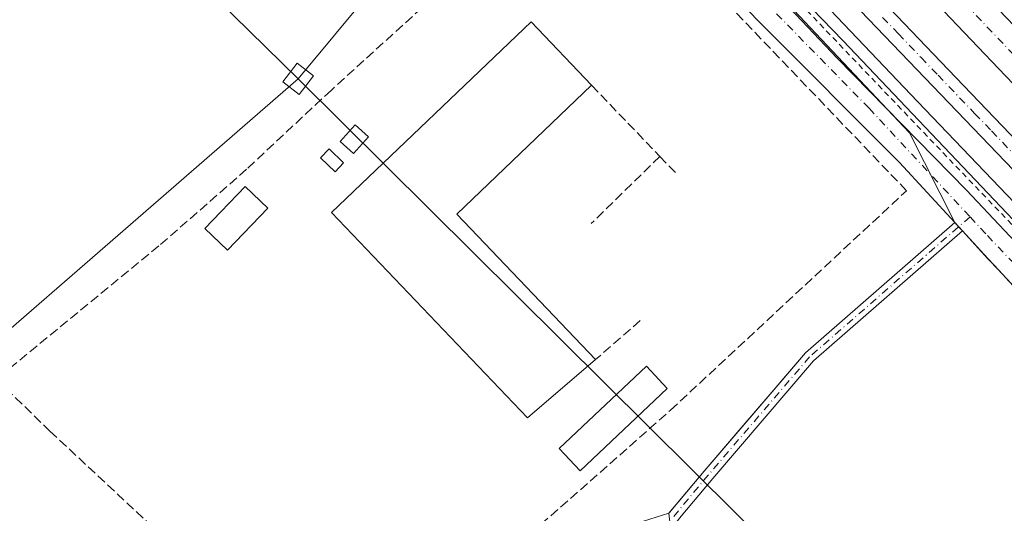
# Model space of a CAD drawing. Units: metres. Extents: x 626076 to 629572, y 4641665 to 4644027.
# Drawn here: x 628654 to 628827, y 4642226 to 4642313 of the extents above; entities that cross this region are included whole.
import ezdxf

# ---------------------------------------------------------------- set-up
doc = ezdxf.new("R2010")
doc.units = ezdxf.units.M
doc.header["$MEASUREMENT"] = 0
for name, pattern in [('DGN Style 2', [1.6480167562047852, 0.988810053722871, -0.6592067024819142]), ('DGN Style 3', [2.307223458686699, 1.648016756204785, -0.6592067024819142]), ('DGN Style 4', [2.6384748266838614, 1.318413404963828, -0.6592067024819142, 0.001648016756204785, -0.6592067024819142])]:
    doc.linetypes.add(name, pattern=pattern)
for name, color, linetype, lineweight in [('Arcén (en calzada doble)', 91, 'Continuous', 13), ('Camino Cxs', 7, 'Continuous', 0), ('Camino eje', 30, 'DGN Style 4', 13), ('Carretera de calzada doble Cxs', 1, 'Continuous', 13), ('Carretera de calzada doble eje', 1, 'DGN Style 4', 0), ('Carretera de calzada única Cxs', 7, 'Continuous', 13), ('Carretera de calzada única eje', 7, 'DGN Style 4', 0), ('Cultivos herbáceos CxS', 92, 'Continuous', 0), ('Edificación Cxs', 1, 'Continuous', 13), ('Edificación industrial Cxs', 135, 'Continuous', 13), ('Estanque Cxs', 5, 'Continuous', 0), ('Muro lineal', 1, 'DGN Style 3', 13), ('Núcleo urbano CxS', 7, 'Continuous', 0), ('Tendido', 6, 'Continuous', 0), ('Torre de tendido Cxs', 51, 'Continuous', 0), ('Valla', 7, 'DGN Style 2', 0), ('Área de descanso CxS', 135, 'Continuous', 0)]:
    doc.layers.add(name, color=color, linetype=linetype, lineweight=lineweight)

# ---------------------------------------------------------------- blocks, each defined once
blk = doc.blocks.new('*U12')
at = {"layer": 'Cultivos herbáceos CxS', "color": 92, "linetype": 'Continuous', "lineweight": 0}
blk.add_polyline3d([(628767.0274999999, 4642339.0273, 266.4217000000062), (628810.6387, 4642292.762499999, 265.9380999999994), (628818.5796999997, 4642276.977399999, 265.7195999999968), (628792.3568000002, 4642254.090100001, 266.0749000000069), (628787.8812999995, 4642248.868600001, 266.2937999999995), (628781.4175000006, 4642241.327500001, 266.6809999999969), (628776.2370999996, 4642235.283700001, 267.2692999999999), (628774.5251000002, 4642233.286400001, 267.591499999995), (628768.4606, 4642226.009, 268.3968000000023), (628768.3618999999, 4642225.8906, 268.4109000000026)], dxfattribs=at)
blk = doc.blocks.new('*U24')
at = {"layer": 'Carretera de calzada única Cxs', "color": 7, "linetype": 'Continuous', "lineweight": 13}
for points in [[(628777.2301000003, 4642327.770099999, 266.3929000000062), (628797.9401000004, 4642305.890100001, 266.2115000000049), (628820.6201, 4642282.670100001, 266.1370000000024), (628846.3300999999, 4642255.4001, 265.5673999999999), (628865.0900999998, 4642236.030099999, 265.4548000000068), (628886.1401000004, 4642213.960100001, 264.9866999999941), (628931.6401000004, 4642166.640100001, 264.7467000000034), (628954.1101000002, 4642143.170100001, 264.7976000000053), (629112.2301000003, 4641977.780099999, 264.8521000000038), (629150.4600999998, 4641938.090100001, 264.5089000000008), (629173.6601, 4641913.4101, 264.3371999999945)], [(629169.4001000002, 4641909.420100001, 264.2523999999976), (629146.2301000003, 4641934.0701, 267.4377999999998), (629108.0100999996, 4641973.7601, 267.6304999999993), (629074.3400999998, 4642008.790100001, 265.0048999999999), (629010.1533000004, 4642076.2601, 264.8646000000008), (629005.6249000002, 4642081.063899999, 264.8225999999996), (629002.7701000003, 4642084.033299999, 264.7973000000056), (628995.3101000005, 4642091.880100001, 264.8217000000004), (628946.7200999996, 4642142.460100001, 265.5804000000062), (628934.8501000004, 4642154.920100001, 265.3901000000042), (628887.4401000004, 4642204.120100001, 265.8506999999955), (628840.6801000005, 4642253.2401, 265.3362999999954), (628824.4200999998, 4642270.630100001, 265.5561000000016), (628819.9345000006, 4642275.505100001, 267.1285000000062), (628818.5796999997, 4642276.977499999, 268.3837000000058), (628808.8701, 4642287.530099999, 266.3393000000069), (628784.1300999997, 4642312.340100001, 266.8987000000052), (628764.3201000001, 4642332.880100001, 266.7837)]]:
    blk.add_polyline3d(points, dxfattribs=at)

msp = doc.modelspace()

# ---------------------------------------------------------------- linework, layer by layer
at = {"layer": 'Arcén (en calzada doble)', "color": 91, "linetype": 'Continuous', "lineweight": 13}
for points in [[(628598.1901000004, 4642522.8101, 267.5397999999986), (628812.0100999996, 4642298.270099999, 266.1367999999929), (628852.6901000004, 4642255.8201, 265.5322000000015), (628894.6401000004, 4642211.960100001, 265.0195999999996), (628943.8201000001, 4642160.360099999, 264.8457999999956)], [(628764.0301000001, 4642345.0101, 266.5381999999955), (628798.9600999998, 4642308.9001, 266.2191000000021), (628850.9801000003, 4642254.1501, 265.5586000000039), (628892.5201000003, 4642210.6501, 265.0228000000061), (628966.5301000001, 4642133.790100001, 264.9419999999955), (629008.6801000005, 4642091.450099999, 265.0942000000068), (629046.9700999996, 4642052.470100001, 265.1420000000071), (629085.2500999998, 4642013.620100001, 265.0437999999995), (629131.5601000005, 4641966.020099999, 264.7626000000019), (629166.1300999997, 4641928.7501, 264.5017999999982), (629192.6801000005, 4641899.4801, 264.1892999999982), (629219.3701, 4641869.700099999, 263.7942999999942), (629251.1201, 4641834.040100001, 263.8558000000049), (629268.0800999999, 4641815.790100001, 264.5148999999947), (629291.4101, 4641790.200099999, 266.1793999999936), (629323.3501000004, 4641756.3101, 268.9697000000015), (629343.2200999996, 4641735.7401, 271.2041999999929), (629347.4101, 4641730.2601, 270.7841000000044), (629352.4600999998, 4641721.2401, 272.3104000000022), (629354.9501, 4641714.8101, 271.4719000000041), (629356.1750999996, 4641710.140900001, 271.5923000000039)]]:
    msp.add_polyline3d(points, dxfattribs=at)
at = {"layer": 'Camino Cxs', "color": 7, "linetype": 'Continuous', "lineweight": 0, "extrusion": (0.3598067296430544, -0.39103884546928, 0.8471291156828589), "elevation": -1588830.117283126, "flags": 128}
msp.add_lwpolyline([(3606062.229194541, 2533393.469562683), (3606062.229194541, 2533391.107631099)], dxfattribs=at)
at = {"layer": 'Camino Cxs', "color": 7, "linetype": 'Continuous', "lineweight": 0}
msp.add_polyline3d([(628819.9345000006, 4642275.505100001, 267.1285000000062), (628793.7811000004, 4642252.678500001, 266.4539999999979), (628776.0526999999, 4642231.9955, 267.7402000000002), (628770.2368999999, 4642225.0163, 268.6374000000069), (628769.5569000002, 4642224.184900001, 268.7238999999972), (628768.5906999996, 4642223.869700001, 268.7611999999936), (628764.2361000003, 4642222.544500001, 271.0117000000027), (628757.9666999998, 4642222.328299999, 283.0458000000072), (628757.8976999996, 4642224.327099999, 282.0525000000052), (628763.9049000005, 4642224.534299999, 270.5892000000022), (628768.3618999999, 4642225.890699999, 268.5552000000025), (628774.5251000002, 4642233.286499999, 267.8414000000048), (628792.3569, 4642254.090100001, 266.2234000000026), (628818.5796999997, 4642276.977499999, 268.3837000000058)], close=True, dxfattribs=at)
for points in [[(628768.5906999996, 4642223.869700001, 268.7611999999936), (628764.2361000003, 4642222.544500001, 271.0117000000027), (628757.9666999998, 4642222.328299999, 283.0458000000072), (628757.8976999996, 4642224.327099999, 282.0525000000052), (628763.9049000005, 4642224.534299999, 270.5892000000022), (628768.3618999999, 4642225.890699999, 268.5552000000025), (628774.5251000002, 4642233.286499999, 267.8414000000048), (628792.3569, 4642254.090100001, 266.2234000000026), (628818.5796999997, 4642276.977499999, 268.3837000000058)], [(628819.9345000006, 4642275.505100001, 267.1285999999964), (628793.7811000004, 4642252.678500001, 266.4539999999979), (628776.0526999999, 4642231.9955, 267.7402000000002), (628770.2368999999, 4642225.0163, 268.6374000000069)]]:
    msp.add_polyline3d(points, dxfattribs=at)
at = {"layer": 'Camino eje', "color": 30, "linetype": 'DGN Style 4', "lineweight": 13}
msp.add_polyline3d([(628821.2615, 4642277.990700001, 266.6989000000031), (628793.0689000003, 4642253.384299999, 266.296199999997), (628775.2889, 4642232.640900001, 267.6753000000026), (628768.9389000004, 4642225.0209, 268.6420999999973)], dxfattribs=at)
at = {"layer": 'Carretera de calzada doble Cxs', "color": 1, "linetype": 'Continuous', "lineweight": 13}
for points in [[(629119.8400999998, 4641992.2601, 264.9101999999984), (629079.7200999996, 4642035.610099999, 265.0910000000004), (629040.0800999999, 4642078.4101, 265.1886999999988), (629002.6201, 4642118.6801, 264.9989999999962), (628951.7500999998, 4642172.940099999, 264.9646000000066), (628904.9200999998, 4642222.3201, 264.9930000000023), (628827.5201000003, 4642302.800100001, 265.9959999999992), (628791.2901, 4642340.800100001, 266.4091000000044), (628753.5601000005, 4642380.110099999, 266.688599999994), (628638.9501, 4642500.090100001, 267.3269), (628459.9301000005, 4642687.050100001, 268.3055000000023), (628334.5900999998, 4642817.880100001, 268.2960000000021), (628272.5900999998, 4642882.090100001, 267.9315000000061), (628238.4301000005, 4642916.940099999, 267.6736999999994), (628183.7401000002, 4642972.190099999, 267.0663000000059), (628116.1901000004, 4643039.220100001, 266.0991999999969), (628084.2500999998, 4643070.5801, 265.5850000000065), (628026.6501000002, 4643126.7501, 265.1447999999946), (627995.1201, 4643157.450099999, 265.0647000000026), (627964.0601000005, 4643187.9101, 265.1410999999935), (627917.5800999999, 4643232.7301, 265.3423999999941), (627902.0401, 4643247.920100001, 268.4174000000057)], [(627895.8400999998, 4643244.600099999, 268.2731000000058), (628019.8300999999, 4643124.120100001, 265.1040000000066), (628067.1401000004, 4643077.4101, 265.450800000006), (628142.5800999999, 4643003.920100001, 266.5577999999951), (628218.6601, 4642927.390100001, 267.5371000000014), (628308.7701000003, 4642834.9901, 268.2338000000018), (628444.3300999999, 4642693.5701, 268.344299999997), (628566.9801000003, 4642565.550100001, 267.7927000000054), (628656.0301000001, 4642472.530099999, 267.2981), (628730.9101, 4642394.390100001, 266.8910000000033), (628817.4401000004, 4642303.880100001, 266.0776999999944), (628858.1201, 4642261.4301, 265.5964999999997), (628900.0900999998, 4642217.5601, 265.0694999999978), (628942.7701000003, 4642172.630100001, 264.9232000000048), (628970.6300999997, 4642143.9801, 264.9618999999948), (629029.2001, 4642084.7501, 265.1827999999951), (629043.6801000005, 4642070.220100001, 265.2234000000026), (629067.9001000002, 4642045.090100001, 265.1370000000024), (629119.8400999998, 4641992.2601, 264.9101999999984)], [(629114.8400999998, 4641987.140100001, 264.9205999999977), (629095.4801000003, 4642007.200099999, 264.9746000000014), (629074.5900999998, 4642028.7501, 265.0786999999983), (629063.9700999996, 4642039.340100001, 265.1122000000032), (629043.3101000005, 4642059.300100001, 265.1293000000005), (629038.3601000002, 4642064.4901, 265.1202000000048), (629023.8601000002, 4642079.030099999, 265.0893000000069), (628943.8201000001, 4642160.360099999, 264.8457999999956), (628891.7801000001, 4642218.350099999, 265.0527000000002), (628866.4700999996, 4642246.020099999, 265.3715999999986), (628860.1901000004, 4642252.280099999, 265.4548999999971), (628831.7401000002, 4642283.2401, 267.0524000000005), (628760.9301000005, 4642357.040100001, 266.6138999999966), (628719.6101000002, 4642398.850099999, 266.8534000000073), (628681.8400999998, 4642437.460100001, 267.062699999995), (628608.8300999999, 4642511.700099999, 267.469299999997), (628439.2901, 4642688.7501, 268.2819000000018), (628303.7600999996, 4642830.140100001, 268.176999999996), (628258.0401, 4642877.030099999, 267.8396999999969)], [(628344.5000999998, 4642817.8301, 268.1306000000041), (628458.6501000002, 4642698.790100001, 268.0926999999938), (628489.5701000001, 4642666.100099999, 268.4997000000003), (628564.5601000005, 4642588.220100001, 267.6079000000027), (628660.9401000004, 4642487.0101, 267.0997999999963), (628789.1901000004, 4642353.2301, 266.2796999999992), (628860.8601000002, 4642278.270099999, 265.4983000000066), (628928.1501000002, 4642208.4801, 264.730899999995), (628996.3601000002, 4642135.6601, 264.7467000000034), (629125.3800999997, 4641997.0001, 264.8013999999966), (629119.8400999998, 4641992.2601, 264.9101999999984), (629079.7200999996, 4642035.610099999, 265.0910000000004), (629040.0800999999, 4642078.4101, 265.1886999999988), (629002.6201, 4642118.6801, 264.9989999999962), (628951.7500999998, 4642172.940099999, 264.9646000000066), (628904.9200999998, 4642222.3201, 264.9930000000023), (628827.5201000003, 4642302.800100001, 265.9959999999992), (628791.2901, 4642340.800100001, 266.4091000000044), (628753.5601000005, 4642380.110099999, 266.688599999994), (628638.9501, 4642500.090100001, 267.3269), (628459.9301000005, 4642687.050100001, 268.3055000000023), (628334.5900999998, 4642817.880100001, 268.2960000000021)], [(628730.9101, 4642394.390100001, 266.8910000000033), (628817.4401000004, 4642303.880100001, 266.0776999999944), (628858.1201, 4642261.4301, 265.5964999999997), (628900.0900999998, 4642217.5601, 265.0694999999978), (628942.7701000003, 4642172.630100001, 264.9232000000048), (628970.6300999997, 4642143.9801, 264.9618999999948), (629029.2001, 4642084.7501, 265.1827999999951), (629043.6801000005, 4642070.220100001, 265.2234000000026), (629067.9001000002, 4642045.090100001, 265.1370000000024), (629119.8400999998, 4641992.2601, 264.9101999999984), (629114.8400999998, 4641987.140100001, 264.9205999999977), (629095.4801000003, 4642007.200099999, 264.9746000000014), (629074.5900999998, 4642028.7501, 265.0786999999983), (629063.9700999996, 4642039.340100001, 265.1122000000032), (629043.3101000005, 4642059.300100001, 265.1293000000005), (629038.3601000002, 4642064.4901, 265.1202000000048), (629023.8601000002, 4642079.030099999, 265.0893000000069), (628943.8201000001, 4642160.360099999, 264.8457999999956), (628891.7801000001, 4642218.350099999, 265.0527000000002), (628866.4700999996, 4642246.020099999, 265.3715999999986), (628860.1901000004, 4642252.280099999, 265.4548999999971), (628831.7401000002, 4642283.2401, 267.0524000000005), (628760.9301000005, 4642357.040100001, 266.6138999999966)]]:
    msp.add_polyline3d(points, dxfattribs=at)
at = {"layer": 'Carretera de calzada doble eje', "color": 1, "linetype": 'DGN Style 4', "lineweight": 0}
for points in [[(628832.7301000003, 4642302.520099999, 265.8861999999936), (628825.1401000004, 4642310.460100001, 265.968399999998), (628820.1601, 4642315.6801, 266.0481)], [(628805.9101, 4642313.050100001, 266.2514999999985), (628808.6901000004, 4642310.1501, 266.2051999999967), (628812.6700999998, 4642305.9801, 266.1738999999943), (628815.6501000002, 4642302.880100001, 266.0834000000032), (628822.0701000001, 4642296.1801, 266.0222000000067), (628825.0500999996, 4642293.0801, 265.9872000000032), (628828.5100999996, 4642289.460100001, 266.0280000000057)]]:
    msp.add_polyline3d(points, dxfattribs=at)
at = {"layer": 'Carretera de calzada única Cxs', "color": 7, "linetype": 'Continuous', "lineweight": 13, "extrusion": (0.3598067296430544, -0.39103884546928, 0.8471291156828589), "elevation": -1588830.117283126, "flags": 128}
msp.add_lwpolyline([(3606062.229194541, 2533393.469562683), (3606062.229194541, 2533391.107631099)], dxfattribs=at)
at = {"layer": 'Carretera de calzada única Cxs', "color": 7, "linetype": 'Continuous', "lineweight": 13}
for points in [[(628818.5796999997, 4642276.977499999, 268.3837000000058), (628808.8701, 4642287.530099999, 266.3393000000069), (628784.1300999997, 4642312.340100001, 266.8987000000052), (628764.3201000001, 4642332.880100001, 266.7837), (628697.9801000003, 4642402.5801, 266.6918000000005), (628665.1001000004, 4642436.8101, 266.7627000000066), (628634.6001000004, 4642468.530099999, 266.9032000000007), (628586.2200999996, 4642519.4301, 267.2611000000034), (628520.9801000003, 4642587.290100001, 267.6183000000019), (628504.4901000002, 4642605.110099999, 267.750199999995), (628484.4600999998, 4642626.7501, 267.9214000000065), (628480.1101000002, 4642631.2501, 267.9511999999959), (628477.4501, 4642633.9901, 267.9199999999983), (628474.4962999999, 4642637.0417, 270.3597000000009)], [(628777.2301000003, 4642327.770099999, 266.3929000000062), (628797.9401000004, 4642305.890100001, 266.2115000000049), (628820.6201, 4642282.670100001, 266.1370000000024), (628846.3300999999, 4642255.4001, 265.5673999999999), (628865.0900999998, 4642236.030099999, 265.4548000000068), (628886.1401000004, 4642213.960100001, 264.9866999999941), (628931.6401000004, 4642166.640100001, 264.7467000000034), (628954.1101000002, 4642143.170100001, 264.7976000000053), (629112.2301000003, 4641977.780099999, 264.8521000000038), (629150.4600999998, 4641938.090100001, 264.5089000000008), (629173.6601, 4641913.4101, 264.3371999999945)], [(629002.7701000003, 4642084.033299999, 264.7973000000056), (628995.3101000005, 4642091.880100001, 264.8217000000004), (628946.7200999996, 4642142.460100001, 265.5804000000062), (628934.8501000004, 4642154.920100001, 265.3901000000042), (628887.4401000004, 4642204.120100001, 265.8506999999955), (628840.6801000005, 4642253.2401, 265.3362999999954), (628824.4200999998, 4642270.630100001, 265.5561000000016), (628819.9345000006, 4642275.505100001, 267.1285999999964)]]:
    msp.add_polyline3d(points, dxfattribs=at)
at = {"layer": 'Carretera de calzada única eje', "color": 7, "linetype": 'DGN Style 4', "lineweight": 0}
for points in [[(628474.7736999998, 4642640.114499999, 269.5850999999966), (628481.9401000004, 4642632.720100001, 267.8898999999947), (628487.5301000001, 4642626.960100001, 267.8723999999929), (628508.7901, 4642605.030099999, 267.8611999999994), (628510.3201000001, 4642603.4001, 267.8546999999962), (628529.7701000003, 4642582.720100001, 267.742499999993), (628550.3601000002, 4642561.0101, 267.5930999999982), (628566.4700999996, 4642544.220100001, 267.4734000000026), (628587.7301000003, 4642521.840100001, 267.3049000000028), (628603.8400999998, 4642505.5001, 267.2621999999974), (628624.4301000005, 4642483.340100001, 267.141300000003), (628640.0401, 4642467.280099999, 267.0908000000054), (628661.0800999999, 4642444.890100001, 266.9257999999973), (628687.7001, 4642417.140100001, 266.7531000000017), (628719.3800999997, 4642383.710100001, 266.6392999999953), (628745.1101000002, 4642357.0701, 266.4986000000063), (628771.9600999998, 4642329.3201, 266.5414000000019), (628803.5100999996, 4642297.090100001, 266.4257999999973), (628821.2615, 4642277.990700001, 266.6989000000031)], [(628821.2615, 4642277.990700001, 266.6989000000031), (628824.3201000001, 4642274.700099999, 265.8830000000016), (628845.1300999997, 4642252.770099999, 265.4110999999975), (628861.0201000003, 4642236.4301, 266.1098000000056), (628902.0800999999, 4642193.4301, 264.7862000000023), (628923.3300999999, 4642170.8201, 264.6980999999942), (628944.8201000001, 4642148.6601, 264.6193999999959), (628965.4001000002, 4642126.7301, 264.7137999999977), (628986.6601, 4642104.790100001, 265.0072999999975), (629006.6101000002, 4642083.100099999, 264.818299999999)]]:
    msp.add_polyline3d(points, dxfattribs=at)
at = {"layer": 'Cultivos herbáceos CxS', "color": 92, "linetype": 'Continuous', "lineweight": 0}
msp.add_polyline3d([(628467.2999999998, 4642639.980000001, 268.0914000000048), (628477.9866000004, 4642639.269900001, 267.9707999999956), (628479.7236000003, 4642637.677999999, 267.9468000000052), (628492.8304000003, 4642625.6656, 267.9603999999963), (628494.3913000004, 4642624.235099999, 267.9314000000013), (628495.7938000001, 4642622.755100001, 267.9094000000041), (628544.7999999998, 4642571.043099999, 267.6554999999935), (628581.4996999997, 4642532.222300001, 267.4042999999947), (628581.5950999996, 4642532.123299999, 267.4033000000054), (628629.9133000001, 4642482.733700001, 267.1971000000049), (628671.4671999998, 4642439.329700001, 266.8874999999971), (628718.2433000002, 4642390.1523, 266.6560999999929), (628720.4029000001, 4642387.881899999, 266.6313999999985), (628767.0274999999, 4642339.0273, 266.4217000000062), (628810.6387, 4642292.762499999, 265.9380999999994), (628818.5796999997, 4642276.977399999, 265.7195999999968), (628792.3568000002, 4642254.090100001, 266.0749000000069), (628787.8812999995, 4642248.868600001, 266.2937999999995), (628781.4175000006, 4642241.327500001, 266.6809999999969), (628776.2370999996, 4642235.283700001, 267.2692999999999), (628774.5251000002, 4642233.286400001, 267.591499999995), (628768.4606, 4642226.009, 268.3968000000023), (628768.3618999999, 4642225.8906, 268.4109000000026)], dxfattribs=at)
at = {"layer": 'Edificación Cxs', "color": 1, "linetype": 'Continuous', "lineweight": 13}
for points in [[(628715.5500999996, 4642292.0701, 268.0984000000026), (628712.9101, 4642289.120100001, 268.3588000000018), (628710.5701000001, 4642291.2301, 267.9219000000012), (628713.2100999998, 4642294.170100001, 267.9309000000067), (628715.5500999996, 4642292.0701, 268.0984000000026)], [(628711.1901000004, 4642287.470100001, 267.9550000000018), (628709.6901000004, 4642285.9101, 268.3322999999946), (628707.1300999997, 4642288.370100001, 267.6824999999953), (628708.6300999997, 4642289.940099999, 267.6098000000056), (628711.1901000004, 4642287.470100001, 267.9550000000018)], [(628697.8501000004, 4642279.5101, 267.8050999999978), (628690.8000999996, 4642272.120100001, 268.0127000000066), (628686.8101000005, 4642275.920100001, 271.1581000000006), (628693.8800999997, 4642283.300100001, 270.1597000000039), (628697.8501000004, 4642279.5101, 267.8050999999978)]]:
    msp.add_polyline3d(points, dxfattribs=at)
for points in [[(628715.5500999996, 4642292.0701, 268.3588000000018), (628712.9101, 4642289.120100001, 268.3588000000018), (628710.5701000001, 4642291.2301, 268.3588000000018), (628713.2100999998, 4642294.170100001, 268.3588000000018)], [(628711.1901000004, 4642287.470100001, 268.3322999999946), (628709.6901000004, 4642285.9101, 268.3322999999946), (628707.1300999997, 4642288.370100001, 268.3322999999946), (628708.6300999997, 4642289.940099999, 268.3322999999946)], [(628697.8501000004, 4642279.5101, 271.1581000000006), (628690.8000999996, 4642272.120100001, 271.1581000000006), (628686.8101000005, 4642275.920100001, 271.1581000000006), (628693.8800999997, 4642283.300100001, 271.1581000000006)]]:
    msp.add_3dface(points, dxfattribs=at)
at = {"layer": 'Edificación industrial Cxs', "color": 135, "linetype": 'Continuous', "lineweight": 13, "elevation": 274.9140000000043, "flags": 128}
msp.add_lwpolyline([(628755.4700999996, 4642252.920100001), (628743.5100999996, 4642242.6601), (628709.0500999996, 4642278.7601), (628744.1300999997, 4642312.2401), (628754.7600999996, 4642301.110099999), (628731.0701000001, 4642278.4901)], close=True, dxfattribs=at)
at = {"layer": 'Edificación industrial Cxs', "color": 135, "linetype": 'Continuous', "lineweight": 13, "extrusion": (0.1498582420375441, 0.02848320466888571, 0.9882971285727827), "elevation": 226719.1979598584, "flags": 128}
msp.add_lwpolyline([(4443249.427187007, -1467114.56659835), (4443231.628532049, -1467086.743931934), (4443201.952165536, -1467106.167550209)], dxfattribs=at)
at = {"layer": 'Edificación industrial Cxs', "color": 135, "linetype": 'Continuous', "lineweight": 13}
msp.add_polyline3d([(628755.4700999996, 4642252.920100001, 271.9511000000057), (628743.5100999996, 4642242.6601, 271.5385999999999), (628709.0500999996, 4642278.7601, 270.1708999999973), (628744.1300999997, 4642312.2401, 268.9814999999944), (628754.7600999996, 4642301.110099999, 270.6698999999935)], dxfattribs=at)
at = {"layer": 'Estanque Cxs', "color": 5, "linetype": 'Continuous', "lineweight": 0}
msp.add_polyline3d([(628768.0701000001, 4642247.8301, 266.8620999999985), (628752.7301000003, 4642233.380100001, 266.7565999999933), (628749.0601000005, 4642237.280099999, 266.9499999999971), (628764.4001000002, 4642251.7301, 267.0020999999979), (628768.0701000001, 4642247.8301, 266.8620999999985)], dxfattribs=at)
msp.add_3dface([(628768.0701000001, 4642247.8301, 266.8620999999985), (628752.7301000003, 4642233.380100001, 266.7565999999933), (628749.0601000005, 4642237.280099999, 266.9499999999971), (628764.4001000002, 4642251.7301, 267.0020999999979)], dxfattribs=at)
at = {"layer": 'Muro lineal', "color": 1, "linetype": 'DGN Style 3', "lineweight": 13, "extrusion": (0.07059588901772589, -0.07353983767386564, 0.994790486850723), "elevation": -296737.3089649769, "flags": 128}
msp.add_lwpolyline([(3668468.429518156, 2898375.160248084), (3668468.429518156, 2898357.755996143)], dxfattribs=at)
at = {"layer": 'Muro lineal', "color": 1, "linetype": 'DGN Style 3', "lineweight": 13, "extrusion": (-0.03078271572641721, -0.03019467381665055, 0.9990699205188858), "elevation": -159258.8931675929, "flags": 128}
msp.add_lwpolyline([(-2873798.541435931, 3696229.143171988), (-2873798.541435931, 3696212.262190428)], dxfattribs=at)
at = {"layer": 'Muro lineal', "color": 1, "linetype": 'DGN Style 3', "lineweight": 13, "extrusion": (0.1379515971051558, -0.1434150266799371, 0.9800007586622215), "elevation": -578771.0509346955, "flags": 128}
msp.add_lwpolyline([(3671400.358839228, 2851672.282426808), (3671400.358839228, 2851667.822487767)], dxfattribs=at)
at = {"layer": 'Muro lineal', "color": 1, "linetype": 'DGN Style 3', "lineweight": 13, "extrusion": (0.2133651946499177, 0.1861849150423714, 0.9590675008166358), "elevation": 998732.8182609275, "flags": 128}
msp.add_lwpolyline([(3084391.372316425, -3381564.989497374), (3084391.372316426, -3381554.126348363)], dxfattribs=at)
at = {"layer": 'Muro lineal', "color": 1, "linetype": 'DGN Style 3', "lineweight": 13}
for points in [[(628612.3000999996, 4642073.8301, 273.7937999999995), (628658.6001000004, 4642119.460100001, 270.7228000000032), (628715.6401000004, 4642175.4301, 270.3067000000011), (628722.3000999996, 4642181.960100001, 270.065499999997), (628720.0701000001, 4642184.140100001, 269.8509999999951), (628725.4600999998, 4642191.040100001, 269.1368999999977), (628729.0701000001, 4642196.280099999, 269.2274000000034), (628733.1700999998, 4642203.5801, 269.2073999999994), (628740.6700999998, 4642219.350099999, 274.2945000000037), (628768.6401000004, 4642244.0101, 267.7324999999983), (628810.1101000002, 4642282.5801, 268.7786999999953), (628754.0301000001, 4642341.130100001, 266.9407999999967), (628709.0301000001, 4642300.280099999, 269.5500999999931), (628694.1401000004, 4642286.350099999, 268.9752000000008), (628678.7301000003, 4642272.870100001, 268.2771999999969), (628650.1901000004, 4642249.460100001, 270.0478000000003)], [(628650.1901000004, 4642249.460100001, 270.0478000000003), (628659.5701000001, 4642240.340100001, 269.8573000000033), (628680.1401000004, 4642221.170100001, 271.6581000000006), (628708.3000999996, 4642195.030099999, 268.6827000000048), (628711.1401000004, 4642192.940099999, 268.973800000007), (628712.4600999998, 4642194.840100001, 268.1830999999947), (628715.6601, 4642192.5801, 268.8760000000038), (628721.6300999997, 4642200.690099999, 270.6763000000064), (628727.1401000004, 4642211.370100001, 267.2069000000047)]]:
    msp.add_polyline3d(points, dxfattribs=at)
at = {"layer": 'Núcleo urbano CxS', "color": 7, "linetype": 'Continuous', "lineweight": 0}
for points in [[(628467.2999999998, 4642639.980000001, 268.0914000000048), (628477.9866000004, 4642639.269900001, 267.9707999999956), (628479.7236000003, 4642637.677999999, 267.9468000000052), (628492.8304000003, 4642625.6656, 267.9603999999963), (628494.3913000004, 4642624.235099999, 267.9314000000013), (628495.7938000001, 4642622.755100001, 267.9094000000041), (628544.7999999998, 4642571.043099999, 267.6554999999935), (628581.4996999997, 4642532.222300001, 267.4042999999947), (628581.5950999996, 4642532.123299999, 267.4033000000054), (628629.9133000001, 4642482.733700001, 267.1971000000049), (628671.4671999998, 4642439.329700001, 266.8874999999971), (628718.2433000002, 4642390.1523, 266.6560999999929), (628720.4029000001, 4642387.881899999, 266.6313999999985), (628767.0274999999, 4642339.0273, 266.4217000000062), (628810.6387, 4642292.762499999, 265.9380999999994), (628818.5796999997, 4642276.977399999, 265.7195999999968), (628792.3568000002, 4642254.090100001, 266.0749000000069), (628787.8812999995, 4642248.868600001, 266.2937999999995), (628781.4175000006, 4642241.327500001, 266.6809999999969), (628776.2370999996, 4642235.283700001, 267.2692999999999), (628774.5251000002, 4642233.286400001, 267.591499999995), (628768.4606, 4642226.009, 268.3968000000023), (628768.3618999999, 4642225.8906, 268.4109000000026)], [(628831.6743000001, 4642161.511399999, 268.4606000000058), (628814.5306000002, 4642182.0416, 268.5880999999936), (628802.3510999996, 4642196.2509, 268.5899000000064), (628798.7067, 4642200.502699999, 268.600099999996), (628798.0826000003, 4642201.230799999, 268.5785999999935), (628787.8373999996, 4642209.5942, 268.6287000000011), (628786.3583000004, 4642210.473099999, 268.6774000000005), (628780.6069, 4642213.8906, 268.7495999999956), (628773.1457000002, 4642218.324100001, 268.7691999999952), (628768.5905999999, 4642223.8696, 268.5062999999937), (628768.3618999999, 4642225.8906, 268.4109000000026), (628768.4606, 4642226.009, 268.3968000000023), (628774.5251000002, 4642233.286400001, 267.591499999995), (628776.2370999996, 4642235.283700001, 267.2692999999999), (628781.4175000006, 4642241.327500001, 266.6809999999969), (628787.8812999995, 4642248.868600001, 266.2937999999995), (628792.3568000002, 4642254.090100001, 266.0749000000069), (628818.5796999997, 4642276.977399999, 265.7195999999968), (628810.6387, 4642292.762499999, 265.9380999999994), (628767.0274999999, 4642339.0273, 266.4217000000062)]]:
    msp.add_polyline3d(points, dxfattribs=at)
at = {"layer": 'Tendido', "color": 6, "linetype": 'Continuous', "lineweight": 0, "extrusion": (-0.01857979796071405, -0.01612886350221462, 0.9996972796151173), "elevation": -86280.5683499879, "flags": 128}
msp.add_lwpolyline([(-3093531.643708373, 3516821.803859639), (-3093531.643708373, 3516938.346625166)], dxfattribs=at)
at = {"layer": 'Tendido', "color": 6, "linetype": 'Continuous', "lineweight": 0}
for points in [[(628703.1928000003, 4642302.221999999, 275.7522999999928), (628814.1032999996, 4642435.555199999, 270.5268000000069), (629000.2621999999, 4642555.9904, 262.8525999999983), (629188.7781999996, 4642680.2125, 262.1082000000025), (629374.5160999997, 4642799.2752, 261.5659000000014), (629547.5539999995, 4642913.1786, 260.6199000000051), (629550.2368999999, 4642914.908, 256.9410999999964)], [(628351.0999999996, 4642524.930000001, 271.9486999999936), (628446.6699999999, 4642549.51, 270.7373999999982), (628560.7564000003, 4642441.7952, 271.0007999999943), (628703.1928000003, 4642302.221999999, 275.7522999999928)], [(628703.1928000003, 4642302.221999999, 275.7522999999928), (628795.5, 4642210.600000001, 270.8123000000051), (628929.3899999997, 4642078.199999999, 271.9937000000064), (629034.5999999996, 4641973.369999999, 272.0559000000067), (629172.3899999997, 4641837.029999999, 275.6542000000045), (629244.6946, 4641708.1382, 271.3126000000047)]]:
    msp.add_polyline3d(points, dxfattribs=at)
at = {"layer": 'Torre de tendido Cxs', "color": 51, "linetype": 'Continuous', "lineweight": 0}
msp.add_polyline3d([(628705.8989000004, 4642302.7455, 272.8766000000033), (628703.3515999997, 4642299.4704, 272.6152000000002), (628700.4867000004, 4642301.6986, 272.536300000007), (628703.0340999998, 4642304.9737, 271.8466000000044), (628705.8989000004, 4642302.7455, 272.8766000000033)], dxfattribs=at)
msp.add_3dface([(628705.8989000004, 4642302.7455, 272.8766000000033), (628703.3515999997, 4642299.4704, 272.6152000000002), (628700.4867000004, 4642301.6986, 272.536300000007), (628703.0340999998, 4642304.9737, 271.8466000000044)], dxfattribs=at)
at = {"layer": 'Valla', "color": 7, "linetype": 'DGN Style 2', "lineweight": 0}
msp.add_polyline3d([(628386.8501000004, 4642738.0001, 268.3475000000035), (628483.8101000005, 4642636.790100001, 268.0810999999958), (628485.2200999996, 4642635.3201, 268.0599999999977), (628496.4600999998, 4642623.5801, 268.0770000000048), (628559.1901000004, 4642558.0801, 267.694399999993), (628616.5100999996, 4642498.210100001, 267.3702999999951), (628648.2401000002, 4642465.0601, 267.1811000000016), (628723.1201, 4642386.9301, 266.8657999999996), (628809.6601, 4642296.420100001, 266.1570999999968), (628850.3300999999, 4642253.9801, 265.5532999999996), (628892.2801000001, 4642210.120100001, 265.0090999999957), (628934.9600999998, 4642165.190099999, 264.7695999999996), (628963.0301000001, 4642136.530099999, 264.9404000000068), (628993.5301000001, 4642105.5801, 264.9854999999953), (629021.6700999998, 4642077.2401, 265.069399999993), (629036.1700999998, 4642062.690099999, 265.1254000000045), (629064.5900999998, 4642032.640100001, 265.1255999999994), (629085.4401000004, 4642011.3301, 265.0350000000035), (629108.3701, 4641988.090100001, 264.9735999999975), (629131.0100999996, 4641964.5101, 264.7835999999952), (629149.3000999996, 4641945.210100001, 264.6760999999969), (629167.9401000004, 4641925.850099999, 264.5304999999935), (629176.6201, 4641916.0101, 264.5290999999997), (629174.6300999997, 4641914.2601, 264.4394000000029)], dxfattribs=at)
at = {"layer": 'Área de descanso CxS', "color": 135, "linetype": 'Continuous', "lineweight": 0, "extrusion": (-0.7327088865257917, -0.68050641037546, 0.006979473048919508), "elevation": -3619838.33010908, "flags": 128}
msp.add_lwpolyline([(-2973594.94799218, 25533.56968296832), (-2973594.447709063, 25533.22667461372), (-2973593.947572489, 25532.9031667341)], dxfattribs=at)
at = {"layer": 'Área de descanso CxS', "color": 135, "linetype": 'Continuous', "lineweight": 0, "extrusion": (0.3433559441534351, -0.3731600910036352, 0.8618922450612153), "elevation": -1516172.65156554, "flags": 128}
msp.add_lwpolyline([(3606062.229299428, 2577533.340109399), (3606062.229299428, 2577532.179372064)], dxfattribs=at)
at = {"layer": 'Área de descanso CxS', "color": 135, "linetype": 'Continuous', "lineweight": 0, "extrusion": (-0.01134547701432735, 0.1003126772137759, 0.9948912739297306), "elevation": 458807.613554998, "flags": 128}
msp.add_lwpolyline([(-1146499.716455113, -4518919.747038222), (-1146499.716455113, -4518920.769303885)], dxfattribs=at)
at = {"layer": 'Área de descanso CxS', "color": 135, "linetype": 'Continuous', "lineweight": 0}
for points in [[(628768.3618999999, 4642225.890699999, 268.5552000000025), (628768.4606, 4642226.009099999, 268.5427999999956), (628774.5251000002, 4642233.286499999, 267.8414000000048), (628787.8812999995, 4642248.868600001, 266.5976999999984), (628792.3569, 4642254.090100001, 266.2234000000026), (628818.5796999997, 4642276.977499999, 268.3837000000058)], [(628831.6743000001, 4642161.511399999, 270.6579999999958), (628814.5306000002, 4642182.0416, 270.0060999999987), (628802.3510999996, 4642196.2509, 270.4777999999933), (628798.7067, 4642200.502699999, 270.3919000000024), (628798.0826000003, 4642201.230799999, 270.0583999999944), (628787.8373999996, 4642209.5942, 269.3040000000037), (628786.3583000004, 4642210.473099999, 269.090200000006), (628780.6069, 4642213.8906, 269.1157999999996), (628773.1457000002, 4642218.324100001, 269.0421000000061), (628768.5905999999, 4642223.8696, 268.7611999999936), (628768.3618999999, 4642225.8906, 268.5552000000025), (628768.4606, 4642226.009, 268.5427999999956), (628774.5251000002, 4642233.286400001, 267.8414000000048), (628787.8812999995, 4642248.868600001, 266.5976999999984), (628792.3568000002, 4642254.090100001, 266.2234999999928), (628818.5796999997, 4642276.977399999, 268.3837000000058), (628818.9183999998, 4642276.609300001, 268.0406999999978), (628819.2570000002, 4642276.2412, 267.7173000000039), (628819.9343999998, 4642275.505000001, 267.1285999999964), (628824.4199999999, 4642270.630000001, 265.5561000000016), (628826.3010999998, 4642268.618100001, 265.5123000000021), (628828.1347000003, 4642266.657099999, 265.4866999999941)], [(628819.9345000006, 4642275.505100001, 267.1285999999964), (628824.4200999998, 4642270.630100001, 265.5561000000016), (628826.3011999996, 4642268.6182, 265.5123000000021), (628828.1348000001, 4642266.657199999, 265.4866999999941), (628840.6801000005, 4642253.2401, 265.3362999999954), (628857.8912000004, 4642235.160300001, 269.0832999999984), (628887.4401000004, 4642204.120100001, 265.8506999999955), (628904.6731000004, 4642186.236500001, 265.1128000000026), (628934.8501000004, 4642154.920100001, 265.3901000000042), (628946.7200999996, 4642142.460100001, 265.5804000000062), (628954.3541000001, 4642134.513499999, 264.9250999999931), (628995.3101000005, 4642091.880100001, 264.8217000000004), (629002.7701000003, 4642084.033299999, 264.7973000000056)]]:
    msp.add_polyline3d(points, dxfattribs=at)

# ---------------------------------------------------------------- block references
at = {"layer": 'Carretera de calzada única Cxs', "color": 7, "linetype": 'Continuous', "lineweight": 13}
msp.add_blockref('*U24', (0, 0), dxfattribs=at)
at = {"layer": 'Cultivos herbáceos CxS', "color": 92, "linetype": 'Continuous', "lineweight": 0}
msp.add_blockref('*U12', (0, 0), dxfattribs=at)

doc.saveas('drawing.dxf')
